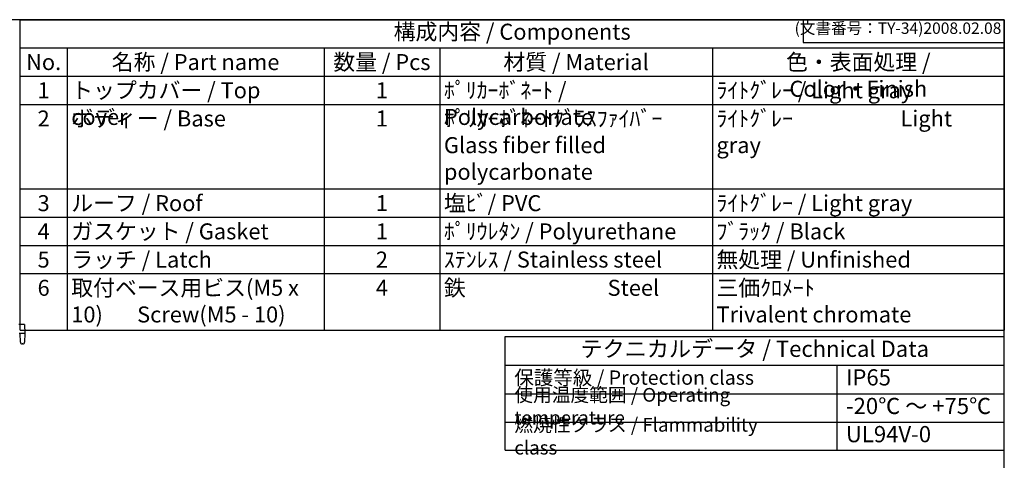
# Model space of a CAD drawing. Units: millimetres. Extents: x 0 to 2871, y 0 to 980.
# Drawn here: x 657 to 1411, y 643 to 980 of the extents above; entities that cross this region are included whole.
import ezdxf

# ---------------------------------------------------------------- set-up
doc = ezdxf.new("R2010")
doc.units = ezdxf.units.MM
doc.header["$LTSCALE"] = 3.5
doc.layers.add('ﾎﾞﾃﾞｨｰ', color=2, linetype='Continuous', lineweight=25)
doc.styles.add('ACISOTS', font='isocp.shx', dxfattribs={"height": 1, "bigfont": 'extfont.shx'})
doc.styles.get("Standard").update_dxf_attribs({"font": 'ISOCP.SHX', "bigfont": 'EXTFONT.SHX'})

# ---------------------------------------------------------------- blocks, each defined once
blk = doc.blocks.new('TK-A3')
for p, q in [((359, 280), (359, 275)), ((359, 275), (403, 275))]:
    blk.add_line(p, q)
blk.add_lwpolyline([(0, 0), (403, 0), (403, 280), (0, 280)], close=True)
at = {"insert": (402.36, 276.11), "char_height": 2.5, "width": 43.0784, "attachment_point": 9}
blk.add_mtext('(文書番号：TY-34)2008.02.08', dxfattribs=at)

msp = doc.modelspace()

# ---------------------------------------------------------------- linework, layer by layer
at = {"color": 7}
for p, q in [((657.16, 980), (1410.5, 980)), ((657.16, 742.26), (657.16, 980)), ((1410.5, 980), (1410.5, 742.26)), ((657.16, 742.26), (1410.5, 742.26)), ((1028.49, 650.29), (1028.49, 737.26)), ((1028.49, 737.26), (1410.52, 737.26)), ((1410.52, 650.29), (1410.52, 737.26)), ((1028.49, 715.38), (1410.52, 715.38)), ((1028.49, 650.29), (1410.52, 650.29))]:
    msp.add_line(p, q, dxfattribs=at)
at = {"color": 1}
for p, q in [((657.16, 958.39), (1410.5, 958.39)), ((693.2, 958.39), (693.2, 936.77)), ((889.81, 958.39), (889.81, 936.77)), ((978.42, 958.39), (978.42, 936.77)), ((1187.05, 958.39), (1187.05, 936.77)), ((657.16, 936.77), (1410.5, 936.77)), ((693.2, 936.77), (693.2, 915.16)), ((889.81, 936.77), (889.81, 915.16)), ((978.42, 936.77), (978.42, 915.16)), ((1187.05, 936.77), (1187.05, 915.16)), ((657.16, 915.16), (1410.5, 915.16)), ((693.2, 915.16), (693.2, 850.32)), ((889.81, 915.16), (889.81, 850.32)), ((978.42, 915.16), (978.42, 850.32)), ((1187.05, 915.16), (1187.05, 850.32)), ((657.16, 850.32), (1410.5, 850.32)), ((693.2, 850.32), (693.2, 828.71)), ((889.81, 850.32), (889.81, 828.71)), ((978.42, 850.32), (978.42, 828.71)), ((1187.05, 850.32), (1187.05, 828.71)), ((657.16, 828.71), (1410.5, 828.71)), ((693.2, 828.71), (693.2, 807.1)), ((889.81, 828.71), (889.81, 807.1)), ((978.42, 828.71), (978.42, 807.1)), ((1187.05, 828.71), (1187.05, 807.1)), ((657.16, 807.1), (1410.5, 807.1)), ((693.2, 807.1), (693.2, 785.49)), ((889.81, 807.1), (889.81, 785.49)), ((978.42, 807.1), (978.42, 785.49)), ((1187.05, 807.1), (1187.05, 785.49)), ((657.16, 785.49), (1410.5, 785.49)), ((693.2, 785.49), (693.2, 742.26)), ((889.81, 785.49), (889.81, 742.26)), ((978.42, 785.49), (978.42, 742.26)), ((1187.05, 785.49), (1187.05, 742.26)), ((1282.3, 715.38), (1282.3, 649.73)), ((1028.49, 693.49), (1410.52, 693.49)), ((1028.49, 671.61), (1410.52, 671.61))]:
    msp.add_line(p, q, dxfattribs=at)
at = {"layer": 'ﾎﾞﾃﾞｨｰ'}
for p, q in [((660.53, 746.61), (656.33, 746.61)), ((660.53, 746.61), (660.77, 739.61)), ((660.77, 739.61), (656.57, 739.61)), ((657.38, 733.09), (657.27, 739.61)), ((660.77, 739.61), (660.66, 733.09)), ((659.16, 731.61), (658.88, 731.61))]:
    msp.add_line(p, q, dxfattribs=at)
for centre, start, end in [((658.88, 733.11), 181, 270), ((659.16, 733.11), 270, 359)]:
    msp.add_arc(centre, 1.5, start, end, dxfattribs=at)

# ---------------------------------------------------------------- block references
at = {"lineweight": 0, "xscale": 3.5, "yscale": 3.5, "zscale": 3.5}
msp.add_blockref('TK-A3', (0, 0), dxfattribs=at)

# ---------------------------------------------------------------- texts
at = {"color": 2, "attachment_point": 5, "style": 'ACISOTS'}
for s, insert, char_height in [('構成内容 / Components', (1033.83, 969.19), 12.25), ('テクニカルデータ / Technical Data', (1219.51, 726.32), 12.4031)]:
    msp.add_mtext(s, dxfattribs=dict(at, insert=insert, char_height=char_height))
at = {"color": 2, "style": 'ACISOTS'}
for s, insert, char_height, width, attachment_point in [('No.', (675.18, 953.66), 12.25, 29.745, 2), ('名称 / Part name', (791.5, 953.66), 12.25, 190.3077, 2), ('数量 / Pcs', (934.11, 953.66), 12.25, 82.3137, 2), ('材質 / Material', (1082.74, 953.66), 12.25, 202.3307, 2), ('色・表面処理 / Color・Finish', (1298.78, 953.66), 12.25, 217.1478, 2), ('1', (675.18, 932.05), 12.25, 29.745, 2), ('トップカバー / Top cover', (696.35, 932.05), 12.25, 190.3077, 1), ('1', (934.11, 932.05), 12.25, 82.3137, 2), ('ﾎﾟﾘｶｰﾎﾞﾈｰﾄ / Polycarbonate', (981.57, 932.05), 12.25, 202.3307, 1), ('ﾗｲﾄｸﾞﾚｰ / Light gray ', (1190.2, 932.05), 12.25, 217.1478, 1), ('ボディー / Base', (696.35, 910.44), 12.25, 190.3077, 1), ('ﾎﾟﾘｶｰﾎﾞﾈｰﾄｸﾞﾗｽﾌｧｲﾊﾞｰ            Glass fiber filled polycarbonate', (981.57, 910.44), 12.25, 202.3307, 1), ('ﾗｲﾄｸﾞﾚｰ                      Light gray ', (1190.2, 910.44), 12.25, 217.1478, 1), ('2', (675.18, 910.44), 12.25, 29.745, 2), ('1', (934.11, 910.44), 12.25, 82.3137, 2), ('3', (675.18, 845.6), 12.25, 29.745, 2), ('ルーフ / Roof', (696.35, 845.6), 12.25, 190.3077, 1), ('1', (934.11, 845.6), 12.25, 82.3137, 2), ('塩ﾋﾞ/ PVC', (981.57, 845.6), 12.25, 202.3307, 1), ('ﾗｲﾄｸﾞﾚｰ / Light gray ', (1190.2, 845.6), 12.25, 217.1478, 1), ('4', (675.18, 823.99), 12.25, 29.745, 2), ('ガスケット / Gasket', (696.35, 823.99), 12.25, 190.3077, 1), ('1', (934.11, 823.99), 12.25, 82.3137, 2), ('ﾎﾟﾘｳﾚﾀﾝ / Polyurethane', (981.57, 823.99), 12.25, 202.3307, 1), ('ﾌﾞﾗｯｸ / Black', (1190.2, 823.99), 12.25, 217.1478, 1), ('5', (675.18, 802.38), 12.25, 29.745, 2), ('ラッチ / Latch^M^J', (696.35, 802.38), 12.25, 190.3077, 1), ('2', (934.11, 802.38), 12.25, 82.3137, 2), ('ｽﾃﾝﾚｽ / Stainless steel', (981.57, 802.38), 12.25, 202.3307, 1), ('無処理 / Unfinished', (1190.2, 802.38), 12.25, 217.1478, 1), ('6', (675.18, 780.76), 12.25, 29.745, 2), ('取付ベース用ビス(M5 x 10)       Screw(M5 - 10)^M^J', (696.35, 780.76), 12.25, 190.3077, 1), ('4', (934.11, 780.76), 12.25, 82.3137, 2), ('鉄                             Steel', (981.57, 780.76), 12.25, 202.3307, 1), ('三価ｸﾛﾒｰﾄ                     Trivalent chromate', (1190.2, 780.76), 12.25, 217.1478, 1), ('保護等級 / Protection class', (1035.49, 704.43), 10.9375, 192.505, 4), ('IP65', (1289.3, 704.43), 12.403, 105.1058, 4), ('使用温度範囲 / Operating temperature', (1035.49, 682.55), 10.5, 241.6036, 4), ('-20℃ ～ +75℃', (1289.3, 682.55), 12.4031, 116.3435, 4), ('{\\H1.2x;燃焼性クラス / Flammability class}', (1035.49, 660.95), 8.75, 216.1176, 4), ('UL94V-0', (1289.3, 660.95), 12.403, 111.0404, 4)]:
    msp.add_mtext(s, dxfattribs=dict(at, insert=insert, char_height=char_height, width=width, attachment_point=attachment_point))

doc.saveas('drawing.dxf')
